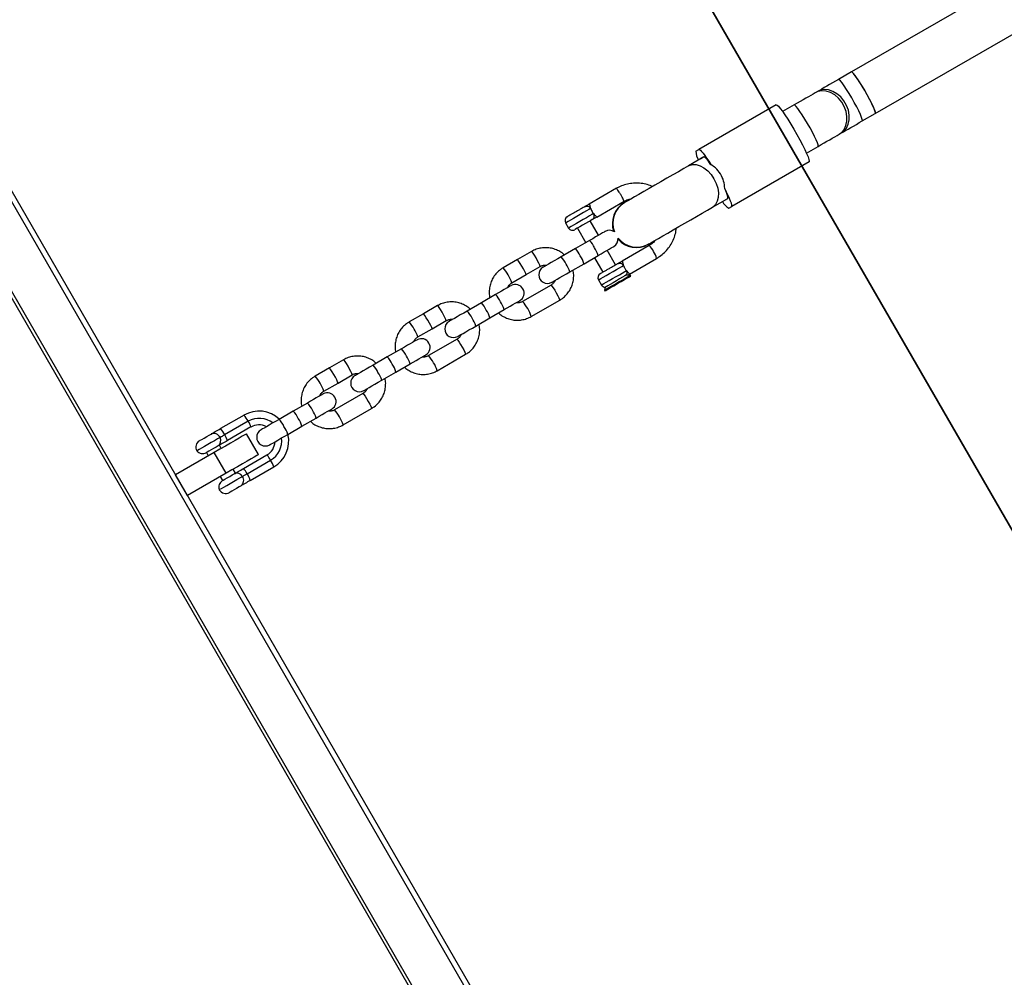
# Model space of a CAD drawing. Units: millimetres. Extents: x -875 to 22085, y 10868 to 25031.
# Drawn here: x 7089 to 7418, y 19288 to 19608 of the extents above; entities that cross this region are included whole.
import ezdxf

# ---------------------------------------------------------------- set-up
doc = ezdxf.new("R2010")
doc.units = ezdxf.units.MM
doc.header["$LTSCALE"] = 100
doc.layers.add('OTWORY_MONTAŻOWE', color=1, linetype='Continuous')
doc.layers.add('WYLEWKI_BETONOWE', color=52, linetype='Continuous')

msp = doc.modelspace()

# ---------------------------------------------------------------- linework, layer by layer
at = {"color": 7, "linetype": 'Continuous', "lineweight": 25}
for p, q in [((7458.27, 18906.18), (7022.69, 19660.62)), ((7414.32, 19617.69), (7367.12, 19590.5)), ((7375.11, 19576.63), (7422.3, 19603.82)), ((7367.12, 19590.5), (7362.78, 19588)), ((7355.76, 19583.95), (7355, 19583.52)), ((7341.98, 19579.47), (7316.1, 19564.57)), ((7347.98, 19579.47), (7344.11, 19577.24)), ((7370.77, 19574.13), (7375.11, 19576.63)), ((7072.46, 19570.73), (7405.31, 18994.22)), ((7362.99, 19569.65), (7363.74, 19570.09)), ((7315.1, 19563.99), (7316.1, 19564.57)), ((7352.09, 19563.37), (7355.97, 19565.61)), ((7223.9, 19276.42), (7058.6, 19562.73)), ((7059.47, 19563.23), (7392.32, 18986.72)), ((7317.77, 19562.07), (7312.63, 19559.11)), ((7317.6, 19561.97), (7316.59, 19561.39)), ((7352.96, 19560.41), (7327.08, 19545.51)), ((7288.56, 19551.59), (7279.41, 19546.32)), ((7281.91, 19541.98), (7291.06, 19547.26)), ((7320.62, 19545.24), (7325.75, 19548.2)), ((7324.58, 19547.53), (7325.59, 19548.11)), ((7326.08, 19544.93), (7327.08, 19545.51)), ((7282.55, 19535.89), (7279.76, 19540.75)), ((7271.51, 19540.04), (7272.51, 19538.3)), ((7275.43, 19538.25), (7278.22, 19533.4)), ((7279.52, 19534.14), (7274.76, 19531.41)), ((7274.76, 19531.41), (7270.01, 19528.67)), ((7288.25, 19526.02), (7285.45, 19530.87)), ((7299.46, 19532.48), (7290.39, 19527.25)), ((7255.38, 19527.74), (7250.63, 19525)), ((7260.13, 19530.48), (7255.38, 19527.74)), ((7277.66, 19526.38), (7282.41, 19529.12)), ((7281.12, 19528.37), (7283.91, 19523.52)), ((7292.89, 19522.92), (7301.96, 19528.14)), ((7258.27, 19522.71), (7263.03, 19525.45)), ((7272.91, 19523.64), (7277.66, 19526.38)), ((7253.52, 19519.98), (7258.27, 19522.71)), ((7282.5, 19520.97), (7283.49, 19519.24)), ((7293.15, 19522.51), (7292.47, 19522.69)), ((7292.49, 19522.69), (7292.89, 19522.92)), ((7293.3, 19522.25), (7293.15, 19522.51)), ((7266.62, 19519.21), (7257.12, 19513.74)), ((7284.75, 19518.49), (7284.49, 19517.52)), ((7284.49, 19517.52), (7284.64, 19517.26)), ((7248.06, 19516.02), (7243.31, 19513.29)), ((7260.01, 19508.71), (7269.52, 19514.19)), ((7228.68, 19512.36), (7223.92, 19509.62)), ((7243.31, 19513.29), (7238.56, 19510.55)), ((7246.2, 19508.26), (7250.96, 19511)), ((7223.92, 19509.62), (7219.17, 19506.88)), ((7241.45, 19505.52), (7246.2, 19508.26)), ((7222.07, 19501.86), (7226.82, 19504.59)), ((7226.82, 19504.59), (7231.57, 19507.33)), ((7235.17, 19501.09), (7225.66, 19495.62)), ((7216.61, 19497.9), (7211.85, 19495.17)), ((7211.85, 19495.17), (7207.1, 19492.43)), ((7228.56, 19490.59), (7238.06, 19496.07)), ((7192.47, 19491.5), (7187.71, 19488.76)), ((7197.22, 19494.24), (7192.47, 19491.5)), ((7214.75, 19490.14), (7219.5, 19492.88)), ((7195.36, 19486.47), (7200.12, 19489.21)), ((7210, 19487.4), (7214.75, 19490.14)), ((7190.61, 19483.74), (7195.36, 19486.47)), ((7203.71, 19482.97), (7194.2, 19477.5)), ((7185.15, 19479.78), (7180.4, 19477.04)), ((7197.1, 19472.47), (7206.61, 19477.95)), ((7163.91, 19475.74), (7156.04, 19471.21)), ((7180.4, 19477.04), (7175.64, 19474.31)), ((7183.29, 19472.02), (7188.05, 19474.76)), ((7165.32, 19473.67), (7157.44, 19469.13)), ((7166.21, 19471.76), (7158.34, 19467.22)), ((7178.54, 19469.28), (7183.29, 19472.02)), ((7168.8, 19462.56), (7164.8, 19469.49)), ((7156.3, 19464.58), (7155.67, 19465.68)), ((7153.97, 19463.24), (7140.98, 19455.74)), ((7151.34, 19463.19), (7151.97, 19462.08)), ((7157.97, 19456.31), (7153.97, 19463.24)), ((7163.73, 19457.86), (7171.6, 19462.4)), ((7164.93, 19456.13), (7172.8, 19460.67)), ((7166.02, 19453.87), (7173.89, 19458.41)), ((7144.98, 19448.81), (7140.98, 19455.74)), ((7157.97, 19456.31), (7144.98, 19448.81)), ((7155.97, 19455.15), (7156.73, 19453.83)), ((7161.06, 19456.33), (7160.3, 19457.65))]:
    msp.add_line(p, q, dxfattribs=at)
at = {"color": 7, "linetype": 'Continuous', "lineweight": 25, "flags": 128}
for points in [[(7370.79, 19585.62), (7369.93, 19587), (7369.13, 19588.22), (7368.42, 19589.22), (7367.83, 19589.95), (7367.4, 19590.39), (7367.14, 19590.5), (7367.12, 19590.5)], [(7375.11, 19576.63), (7375.16, 19576.71), (7375.11, 19577.12), (7374.88, 19577.82), (7374.47, 19578.8), (7373.91, 19579.99), (7373.21, 19581.36), (7372.42, 19582.82), (7371.57, 19584.32), (7370.69, 19585.79), (7369.83, 19587.15), (7369.04, 19588.35), (7368.34, 19589.32), (7367.77, 19590.02), (7367.36, 19590.42), (7367.12, 19590.5)], [(7362.78, 19588), (7361.77, 19587.42), (7360.78, 19586.85), (7359.82, 19586.29), (7358.9, 19585.76), (7358.02, 19585.26), (7357.2, 19584.78), (7356.44, 19584.35), (7355.76, 19583.95)], [(7355, 19583.52), (7354.32, 19583.12), (7353.56, 19582.68), (7352.74, 19582.21), (7351.86, 19581.71), (7350.94, 19581.18), (7349.98, 19580.62), (7348.99, 19580.05), (7347.98, 19579.47)], [(7375.11, 19576.63), (7375.15, 19576.69), (7375.13, 19577.05), (7374.92, 19577.73), (7374.53, 19578.67), (7373.98, 19579.84), (7373.3, 19581.19), (7372.52, 19582.65), (7371.67, 19584.15), (7370.79, 19585.62)], [(7341.98, 19579.47), (7342.24, 19579.41), (7342.68, 19579.02), (7343.28, 19578.33), (7344.03, 19577.34), (7344.89, 19576.11), (7345.84, 19574.67), (7346.85, 19573.06), (7347.88, 19571.35), (7348.89, 19569.59), (7349.86, 19567.84), (7350.74, 19566.17), (7351.51, 19564.62), (7352.15, 19563.26), (7352.62, 19562.12), (7352.92, 19561.25), (7353.03, 19560.67), (7352.96, 19560.41)], [(7363.74, 19570.09), (7364.43, 19570.48), (7365.19, 19570.92), (7366.01, 19571.39), (7366.88, 19571.9), (7367.81, 19572.43), (7368.77, 19572.98), (7369.76, 19573.55), (7370.77, 19574.13)], [(7355.97, 19565.61), (7356.98, 19566.19), (7357.97, 19566.76), (7358.93, 19567.31), (7359.85, 19567.84), (7360.73, 19568.35), (7361.55, 19568.82), (7362.3, 19569.26), (7362.99, 19569.65)], [(7316.1, 19564.57), (7316.29, 19564.55), (7316.58, 19564.33), (7316.98, 19563.93), (7317.47, 19563.35), (7318.04, 19562.6), (7318.69, 19561.69), (7319.39, 19560.65), (7320.14, 19559.5)], [(7312.63, 19559.11), (7311.01, 19558.18), (7309.24, 19557.15), (7307.34, 19556.06), (7305.37, 19554.93), (7303.38, 19553.78), (7301.4, 19552.64), (7299.48, 19551.53), (7297.68, 19550.49), (7296.03, 19549.55), (7294.58, 19548.71), (7293.35, 19548), (7292.37, 19547.44), (7291.68, 19547.04), (7291.28, 19546.81)], [(7327.08, 19545.51), (7327.16, 19545.68), (7327.12, 19546.04), (7326.97, 19546.58), (7326.71, 19547.3), (7326.35, 19548.17), (7325.89, 19549.18), (7325.35, 19550.31), (7324.73, 19551.54)], [(7299.27, 19532.94), (7299.67, 19533.17), (7300.36, 19533.57), (7301.33, 19534.13), (7302.56, 19534.84), (7304.02, 19535.68), (7305.67, 19536.63), (7307.47, 19537.67), (7309.38, 19538.77), (7311.36, 19539.91), (7313.36, 19541.06), (7315.33, 19542.2), (7317.23, 19543.29), (7319, 19544.31), (7320.62, 19545.24)], [(7280.41, 19541.12), (7279.89, 19540.82), (7279.11, 19540.38), (7278.17, 19539.83), (7277.17, 19539.25), (7276.21, 19538.7), (7275.4, 19538.24), (7274.84, 19537.91), (7274.57, 19537.76), (7274.56, 19537.75)], [(7284.74, 19537.15), (7284.64, 19537.09), (7284.35, 19536.93), (7283.87, 19536.65), (7283.23, 19536.28), (7282.45, 19535.83), (7281.54, 19535.31), (7280.56, 19534.74), (7279.52, 19534.14)], [(7282.41, 19529.12), (7283.45, 19529.72), (7284.44, 19530.29), (7285.34, 19530.81), (7286.13, 19531.26), (7286.77, 19531.63), (7287.24, 19531.9), (7287.53, 19532.07), (7287.63, 19532.13)], [(7299.14, 19532.87), (7299.14, 19532.87), (7299.14, 19532.87), (7299.14, 19532.87), (7299.14, 19532.87), (7299.15, 19532.87), (7299.15, 19532.88), (7299.16, 19532.88), (7299.17, 19532.89)], [(7270.01, 19528.67), (7268.86, 19528), (7267.73, 19527.36), (7266.69, 19526.75), (7265.77, 19526.22), (7265, 19525.78), (7264.44, 19525.46), (7264.08, 19525.25), (7263.97, 19525.19)], [(7266.86, 19520.16), (7266.98, 19520.23), (7267.33, 19520.43), (7267.9, 19520.76), (7268.66, 19521.2), (7269.58, 19521.73), (7270.63, 19522.33), (7271.75, 19522.98), (7272.91, 19523.64)], [(7291.92, 19522.62), (7291.36, 19522.3), (7290.56, 19521.84), (7289.57, 19521.27), (7288.49, 19520.65), (7287.4, 19520.02), (7286.41, 19519.45), (7285.6, 19518.98), (7285.03, 19518.65), (7284.76, 19518.5), (7284.75, 19518.49)], [(7289.24, 19520.26), (7290.39, 19520.92), (7291.42, 19521.51), (7292.26, 19521.99), (7292.84, 19522.33), (7293.13, 19522.5), (7293.15, 19522.51)], [(7290.11, 19520.41), (7291.24, 19521.06), (7292.19, 19521.61), (7292.87, 19522), (7293.24, 19522.22), (7293.3, 19522.25)], [(7253.28, 19519.03), (7253.18, 19518.97), (7252.89, 19518.81), (7252.42, 19518.53), (7251.78, 19518.16), (7250.99, 19517.71), (7250.09, 19517.19), (7249.1, 19516.62), (7248.06, 19516.02)], [(7284.49, 19517.52), (7284.49, 19517.52), (7284.68, 19517.63), (7285.18, 19517.92), (7285.95, 19518.36), (7286.94, 19518.93), (7288.06, 19519.58), (7289.24, 19520.26)], [(7284.64, 19517.26), (7284.67, 19517.28), (7284.99, 19517.46), (7285.64, 19517.84), (7286.56, 19518.36), (7287.67, 19519.01), (7288.88, 19519.71), (7290.11, 19520.41)], [(7250.96, 19511), (7252, 19511.6), (7252.98, 19512.17), (7253.88, 19512.68), (7254.67, 19513.14), (7255.31, 19513.51), (7255.79, 19513.78), (7256.08, 19513.95), (7256.18, 19514.01)], [(7238.56, 19510.55), (7237.4, 19509.88), (7236.28, 19509.24), (7235.23, 19508.63), (7234.31, 19508.1), (7233.55, 19507.66), (7232.98, 19507.34), (7232.63, 19507.13), (7232.51, 19507.07)], [(7235.41, 19502.04), (7235.52, 19502.11), (7235.88, 19502.31), (7236.44, 19502.64), (7237.2, 19503.08), (7238.13, 19503.61), (7239.17, 19504.21), (7240.3, 19504.86), (7241.45, 19505.52)], [(7221.83, 19500.91), (7221.73, 19500.85), (7221.44, 19500.69), (7220.96, 19500.41), (7220.32, 19500.04), (7219.53, 19499.59), (7218.63, 19499.07), (7217.64, 19498.5), (7216.61, 19497.9)], [(7219.5, 19492.88), (7220.54, 19493.48), (7221.53, 19494.04), (7222.43, 19494.56), (7223.21, 19495.02), (7223.86, 19495.39), (7224.33, 19495.66), (7224.62, 19495.83), (7224.72, 19495.88)], [(7207.1, 19492.43), (7205.95, 19491.76), (7204.82, 19491.11), (7203.78, 19490.51), (7202.85, 19489.98), (7202.09, 19489.54), (7201.52, 19489.21), (7201.17, 19489.01), (7201.06, 19488.94)], [(7203.95, 19483.92), (7204.07, 19483.99), (7204.42, 19484.19), (7204.99, 19484.52), (7205.75, 19484.95), (7206.67, 19485.49), (7207.72, 19486.09), (7208.84, 19486.74), (7210, 19487.4)], [(7190.37, 19482.79), (7190.27, 19482.73), (7189.98, 19482.56), (7189.5, 19482.29), (7188.86, 19481.92), (7188.08, 19481.47), (7187.18, 19480.95), (7186.19, 19480.38), (7185.15, 19479.78)], [(7188.05, 19474.76), (7189.08, 19475.35), (7190.07, 19475.92), (7190.97, 19476.44), (7191.76, 19476.9), (7192.4, 19477.27), (7192.88, 19477.54), (7193.17, 19477.71), (7193.27, 19477.76)], [(7152.92, 19469.41), (7153.22, 19469.58), (7153.55, 19469.77), (7153.91, 19469.98), (7154.3, 19470.2), (7154.71, 19470.44), (7155.14, 19470.69), (7155.59, 19470.94), (7156.04, 19471.21)], [(7175.64, 19474.31), (7174.49, 19473.64), (7173.37, 19472.99), (7172.32, 19472.39), (7171.4, 19471.86), (7170.64, 19471.42), (7170.07, 19471.09), (7169.72, 19470.89), (7169.6, 19470.82)], [(7155.89, 19468.23), (7155.06, 19467.76), (7154.06, 19467.18), (7152.93, 19466.53), (7151.78, 19465.86), (7150.67, 19465.23), (7149.69, 19464.66), (7148.9, 19464.21), (7148.37, 19463.9), (7148.13, 19463.77), (7148.12, 19463.76)], [(7149.04, 19467.17), (7149.05, 19467.18), (7149.28, 19467.31), (7149.82, 19467.62), (7150.58, 19468.06), (7151.45, 19468.56), (7152.27, 19469.03), (7152.92, 19469.41)], [(7164.8, 19469.49), (7164.63, 19469.39), (7164.15, 19469.11), (7163.35, 19468.65), (7162.27, 19468.03), (7160.93, 19467.26), (7159.39, 19466.36), (7157.68, 19465.38), (7155.85, 19464.32), (7153.97, 19463.24)], [(7157.44, 19469.13), (7157.22, 19469), (7157, 19468.87), (7156.78, 19468.75), (7156.58, 19468.63), (7156.38, 19468.52), (7156.2, 19468.41), (7156.04, 19468.32), (7155.89, 19468.23)], [(7172.49, 19465.8), (7172.61, 19465.87), (7172.96, 19466.07), (7173.53, 19466.4), (7174.29, 19466.83), (7175.22, 19467.37), (7176.26, 19467.97), (7177.39, 19468.62), (7178.54, 19469.28)], [(7155.24, 19465.44), (7154.58, 19465.06), (7153.75, 19464.58), (7152.87, 19464.07), (7152.1, 19463.63), (7151.55, 19463.31), (7151.31, 19463.18), (7151.31, 19463.17)], [(7158.34, 19467.22), (7157.89, 19466.96), (7157.45, 19466.71), (7157.02, 19466.46), (7156.61, 19466.23), (7156.22, 19466), (7155.86, 19465.8), (7155.54, 19465.61), (7155.24, 19465.44)], [(7168.8, 19462.56), (7168.63, 19462.47), (7168.15, 19462.18), (7167.35, 19461.72), (7166.27, 19461.1), (7164.93, 19460.33), (7163.39, 19459.44), (7161.68, 19458.45), (7159.85, 19457.4), (7157.97, 19456.31)], [(7155.61, 19450.76), (7155.62, 19450.77), (7155.86, 19450.91), (7156.39, 19451.21), (7157.17, 19451.66), (7158.15, 19452.23), (7159.26, 19452.87), (7160.42, 19453.53), (7161.54, 19454.18), (7162.55, 19454.76), (7163.37, 19455.24)], [(7156.7, 19453.81), (7156.71, 19453.82), (7156.94, 19453.95), (7157.49, 19454.27), (7158.26, 19454.71), (7159.14, 19455.22), (7159.97, 19455.7), (7160.63, 19456.08)], [(7160.63, 19456.08), (7160.93, 19456.25), (7161.26, 19456.44), (7161.62, 19456.65), (7162, 19456.87), (7162.41, 19457.1), (7162.84, 19457.35), (7163.28, 19457.6), (7163.73, 19457.86)], [(7163.37, 19455.24), (7163.52, 19455.32), (7163.69, 19455.42), (7163.87, 19455.52), (7164.06, 19455.63), (7164.27, 19455.75), (7164.48, 19455.88), (7164.71, 19456), (7164.93, 19456.13)], [(7162.91, 19452.08), (7162.25, 19451.7), (7161.43, 19451.23), (7160.57, 19450.73), (7159.81, 19450.29), (7159.26, 19449.98), (7159.03, 19449.85), (7159.02, 19449.84)], [(7166.02, 19453.87), (7165.57, 19453.61), (7165.13, 19453.36), (7164.7, 19453.11), (7164.28, 19452.87), (7163.9, 19452.65), (7163.53, 19452.44), (7163.2, 19452.25), (7162.91, 19452.08)]]:
    msp.add_lwpolyline(points, dxfattribs=at)
at = {"color": 8, "linetype": 'Continuous', "lineweight": 25, "flags": 128}
for points in [[(7370.77, 19574.13), (7370.82, 19574.22), (7370.77, 19574.62), (7370.54, 19575.32), (7370.14, 19576.3), (7369.57, 19577.49), (7368.88, 19578.86), (7368.08, 19580.32), (7367.23, 19581.83), (7366.35, 19583.29), (7365.5, 19584.65), (7364.7, 19585.85), (7364, 19586.82), (7363.43, 19587.52), (7363.02, 19587.92), (7362.78, 19588)], [(7362.99, 19569.65), (7363.8, 19570.24), (7364.69, 19571.29), (7365.3, 19572.58), (7365.63, 19574.06), (7365.64, 19575.65), (7365.34, 19577.29), (7364.75, 19578.9), (7363.89, 19580.4), (7362.79, 19581.72), (7361.52, 19582.8), (7360.14, 19583.59), (7358.69, 19584.05), (7357.27, 19584.16), (7355.92, 19583.92), (7355, 19583.52)], [(7363.74, 19570.09), (7364.56, 19570.68), (7365.44, 19571.72), (7366.06, 19573.01), (7366.38, 19574.49), (7366.4, 19576.09), (7366.1, 19577.73), (7365.5, 19579.33), (7364.64, 19580.83), (7363.55, 19582.15), (7362.28, 19583.23), (7360.89, 19584.02), (7359.45, 19584.49), (7358.02, 19584.6), (7356.68, 19584.36), (7355.76, 19583.95)], [(7355.97, 19565.61), (7356.01, 19565.69), (7355.97, 19566.09), (7355.74, 19566.8), (7355.33, 19567.77), (7354.77, 19568.97), (7354.07, 19570.33), (7353.28, 19571.8), (7352.43, 19573.3), (7351.55, 19574.76), (7350.69, 19576.13), (7349.9, 19577.32), (7349.2, 19578.29), (7348.63, 19578.99), (7348.22, 19579.39), (7347.98, 19579.47), (7347.98, 19579.47)], [(7312.63, 19559.11), (7312.88, 19559.24), (7313.98, 19559.55), (7315.2, 19559.51), (7316.5, 19559.14), (7317.79, 19558.43), (7319.04, 19557.44), (7320.16, 19556.2), (7321.13, 19554.77)], [(7321.13, 19554.77), (7321.88, 19553.22), (7322.39, 19551.62), (7322.63, 19550.04), (7322.58, 19548.57), (7322.26, 19547.26), (7321.68, 19546.19), (7320.85, 19545.39), (7320.62, 19545.24)], [(7279.87, 19544.85), (7279.31, 19544.53), (7278.5, 19544.06), (7277.5, 19543.49), (7276.39, 19542.84), (7275.24, 19542.18), (7274.13, 19541.54), (7273.14, 19540.97), (7272.35, 19540.52), (7271.8, 19540.2), (7271.53, 19540.05), (7271.51, 19540.04)], [(7280.87, 19543.12), (7280.3, 19542.79), (7279.5, 19542.33), (7278.5, 19541.75), (7277.39, 19541.11), (7276.23, 19540.45), (7275.13, 19539.81), (7274.14, 19539.24), (7273.34, 19538.78), (7272.8, 19538.47), (7272.53, 19538.31), (7272.51, 19538.3)], [(7258.27, 19522.71), (7258.28, 19522.78), (7258.15, 19523.15), (7257.85, 19523.8), (7257.4, 19524.64), (7256.88, 19525.57), (7256.35, 19526.44), (7255.88, 19527.16), (7255.54, 19527.61), (7255.38, 19527.74), (7255.38, 19527.74)], [(7263.03, 19525.45), (7263.04, 19525.52), (7262.91, 19525.89), (7262.6, 19526.54), (7262.15, 19527.38), (7261.63, 19528.3), (7261.1, 19529.18), (7260.63, 19529.89), (7260.3, 19530.35), (7260.13, 19530.48), (7260.13, 19530.48)], [(7282.5, 19520.97), (7282.52, 19520.98), (7282.78, 19521.14), (7283.33, 19521.45), (7284.12, 19521.91), (7285.11, 19522.48), (7286.22, 19523.12), (7287.37, 19523.78), (7288.48, 19524.42), (7289.48, 19525), (7290.29, 19525.46), (7290.85, 19525.79)], [(7283.49, 19519.24), (7283.51, 19519.25), (7283.78, 19519.4), (7284.33, 19519.72), (7285.12, 19520.18), (7286.11, 19520.75), (7287.22, 19521.38), (7288.37, 19522.05), (7289.48, 19522.69), (7290.48, 19523.26), (7291.29, 19523.73), (7291.85, 19524.05)], [(7266.62, 19519.21), (7266.68, 19519.19), (7266.94, 19518.89), (7267.34, 19518.3), (7267.85, 19517.49), (7268.39, 19516.58), (7268.88, 19515.68), (7269.26, 19514.92), (7269.49, 19514.4), (7269.52, 19514.19), (7269.52, 19514.19)], [(7231.57, 19507.33), (7231.58, 19507.39), (7231.45, 19507.76), (7231.14, 19508.42), (7230.7, 19509.26), (7230.17, 19510.18), (7229.64, 19511.06), (7229.18, 19511.77), (7228.84, 19512.23), (7228.68, 19512.36), (7228.68, 19512.36)], [(7226.82, 19504.59), (7226.83, 19504.66), (7226.7, 19505.03), (7226.39, 19505.68), (7225.94, 19506.52), (7225.42, 19507.44), (7224.89, 19508.32), (7224.43, 19509.04), (7224.09, 19509.49), (7223.92, 19509.62), (7223.92, 19509.62)], [(7235.17, 19501.09), (7235.22, 19501.07), (7235.48, 19500.77), (7235.89, 19500.18), (7236.39, 19499.37), (7236.93, 19498.45), (7237.42, 19497.56), (7237.81, 19496.8), (7238.03, 19496.28), (7238.06, 19496.07), (7238.06, 19496.07)], [(7195.36, 19486.47), (7195.37, 19486.54), (7195.24, 19486.91), (7194.93, 19487.56), (7194.49, 19488.4), (7193.97, 19489.32), (7193.44, 19490.2), (7192.97, 19490.91), (7192.63, 19491.37), (7192.47, 19491.5), (7192.47, 19491.5)], [(7200.12, 19489.21), (7200.13, 19489.27), (7200, 19489.64), (7199.69, 19490.29), (7199.24, 19491.14), (7198.72, 19492.06), (7198.19, 19492.94), (7197.72, 19493.65), (7197.39, 19494.11), (7197.22, 19494.24), (7197.22, 19494.24)], [(7203.71, 19482.97), (7203.77, 19482.95), (7204.02, 19482.65), (7204.43, 19482.06), (7204.94, 19481.25), (7205.47, 19480.33), (7205.97, 19479.43), (7206.35, 19478.67), (7206.57, 19478.16), (7206.61, 19477.95), (7206.61, 19477.95)]]:
    msp.add_lwpolyline(points, dxfattribs=at)
at = {"color": 7, "linetype": 'Continuous', "lineweight": 25}
for centre, radius, start, end in [((7321.14, 19564.14), 6.04, 181.4609, 211.0765), ((7329.25, 19550.08), 6.05, 208.8328, 238.4138), ((7295.14, 19539.8), 8, 119.9452, 199.1279), ((7290.45, 19547.97), 1.43, 299.5244, 300.9885), ((7290.28, 19548.44), 1.92, 298.1261, 301.5691), ((7272.81, 19540.78), 1.5, 119.9452, 209.9452), ((7273.81, 19539.05), 1.5, 209.9452, 299.9452), ((7286.18, 19534.64), 2.9, 54.3169, 119.9452), ((7286.18, 19534.64), 2.9, 299.9452, 5.5735), ((7295.14, 19539.8), 8, 220.7625, 299.9452), ((7305.96, 19521.21), 13.51, 119.705, 120.1953), ((7265.41, 19522.67), 2.9, 119.9452, 299.9452), ((7283.8, 19521.72), 1.5, 119.9452, 209.9452), ((7254.73, 19516.52), 2.9, 299.9452, 119.9452), ((7284.79, 19519.99), 1.5, 209.9452, 268.2118), ((7233.96, 19504.55), 2.9, 119.9452, 299.9452), ((7223.27, 19498.4), 2.9, 299.9452, 119.9452), ((7202.5, 19486.43), 2.9, 119.9452, 299.9452), ((7191.82, 19480.28), 2.9, 299.9452, 119.9452), ((7168.88, 19467.09), 9.98, 46.7006, 119.9), ((7157.52, 19469.9), 8.66, 25.8165, 42.4674), ((7169.05, 19467.18), 7.48, 52.5867, 119.9081), ((7149.63, 19465.34), 8.69, 25.8466, 42.4374), ((7159.61, 19469.84), 6.87, 16.1931, 33.8469), ((7168.89, 19467.09), 5.38, 62.3274, 119.9172), ((7168.89, 19467.09), 5.38, 62.3224, 119.9169), ((7153.8, 19467.3), 2.29, 24.1059, 112.5601), ((7153.95, 19467.21), 2.19, 306.0136, 27.9693), ((7151.73, 19465.3), 6.88, 16.2033, 33.8312), ((7171.05, 19468.31), 2.9, 119.9452, 299.9452), ((7169.06, 19467.15), 7.48, 300.0018, 7.2836), ((7168.9, 19467.05), 9.98, 300.0072, 13.1734), ((7150.29, 19465.01), 2.5, 119.9452, 209.9452), ((7168.91, 19467.06), 5.38, 299.9767, 357.5636), ((7168.91, 19467.06), 5.38, 299.9704, 357.5653), ((7150.06, 19465.34), 2.5, 219.1521, 299.9452), ((7166.62, 19457.64), 6.89, 26.0732, 43.6762), ((7165.6, 19455.8), 8.69, 17.4548, 34.0375), ((7161.52, 19454.08), 2.19, 31.9297, 113.8683), ((7161.52, 19453.9), 2.29, 307.3235, 35.7839), ((7158.77, 19453.12), 6.86, 26.0367, 43.7126), ((7157.75, 19451.28), 8.67, 17.4404, 34.0617), ((7157.95, 19451.65), 2.5, 119.9452, 200.7383), ((7157.78, 19452.01), 2.5, 209.9452, 299.9452)]:
    msp.add_arc(centre, radius, start, end, dxfattribs=at)
at = {"color": 8, "linetype": 'Continuous', "lineweight": 25}
for centre, radius, start, end in [((7295.17, 19539.83), 7.99, 119.9974, 199.7375), ((7295.28, 19539.92), 7.96, 120.1236, 201.6008), ((7274.22, 19528.8), 7.53, 23.0052, 45.2792), ((7295.32, 19539.85), 7.96, 218.2906, 299.7658), ((7295.19, 19539.81), 7.99, 220.1687, 299.8775), ((7269.46, 19526.05), 7.54, 23.0215, 45.2707), ((7273.6, 19526.48), 9.2, 16.6585, 34.837), ((7294.86, 19527.66), 6.67, 24.6049, 46.3237), ((7264.72, 19523.32), 7.52, 23.0005, 45.2839), ((7268.84, 19523.74), 9.2, 16.6585, 34.837), ((7295.48, 19526.58), 6.66, 13.5616, 35.2867), ((7239.59, 19515.29), 14.7, 18.5743, 41.3303), ((7264.1, 19521.01), 9.19, 16.6489, 34.855), ((7242.76, 19510.68), 7.53, 23.0075, 45.2769), ((7238, 19507.93), 7.55, 23.0322, 45.2522), ((7237.39, 19505.63), 9.2, 16.652, 34.8435), ((7242.15, 19508.37), 9.19, 16.643, 34.8525), ((7246.07, 19504.03), 14.71, 18.5688, 41.3083), ((7233.24, 19505.19), 7.55, 23.0388, 45.2456), ((7232.63, 19502.88), 9.21, 16.6603, 34.8311), ((7208.14, 19497.18), 14.69, 18.568, 41.3325), ((7211.3, 19492.55), 7.54, 23.0281, 45.2641), ((7206.56, 19489.82), 7.53, 23.0013, 45.2778), ((7210.68, 19490.24), 9.21, 16.6603, 34.8311), ((7214.61, 19485.91), 14.71, 18.5679, 41.3093), ((7201.82, 19487.09), 7.51, 22.9805, 45.3039), ((7205.93, 19487.5), 9.2, 16.6626, 34.8413), ((7176.67, 19479.05), 14.71, 18.58, 41.3246), ((7201.19, 19484.77), 9.19, 16.643, 34.8525), ((7179.85, 19474.43), 7.53, 23.0052, 45.2792), ((7175.09, 19471.69), 7.55, 23.0322, 45.2522), ((7174.48, 19469.38), 9.2, 16.6585, 34.837), ((7179.24, 19472.12), 9.2, 16.6518, 34.8437), ((7183.17, 19467.8), 14.69, 18.5536, 41.3258), ((7170.34, 19468.95), 7.54, 23.0215, 45.2707), ((7169.72, 19466.64), 9.21, 16.6675, 34.828)]:
    msp.add_arc(centre, radius, start, end, dxfattribs=at)
at = {"color": 7, "linetype": 'Continuous', "lineweight": 25}
for start_param, end_param in [(5.32432, 6.283185), (3.141593, 4.100458)]:
    msp.add_ellipse((7321.76, 19555.13), major_axis=(-3.99, 6.93), ratio=0.118039, start_param=start_param, end_param=end_param, dxfattribs=at)
for points, knots in [([(7324.73, 19551.54), (7324.66, 19552.37), (7324.53, 19554.04), (7323.37, 19556.45), (7321.88, 19558.36), (7320.65, 19559.16), (7320.14, 19559.5)], [0, 0, 0, 0, 0.266021, 0.531735, 0.802243, 1, 1, 1, 1]), ([(7300.59, 19552.17), (7300.48, 19552.22), (7299.76, 19552.59), (7298.31, 19552.99), (7296.28, 19553.34), (7294.21, 19553.35), (7292.16, 19553.04), (7290.23, 19552.45), (7289.05, 19551.84), (7288.48, 19551.54)], [0, 0, 0, 0, 0.0282213, 0.1920366, 0.3558061, 0.5195682, 0.6832967, 0.8470065, 1, 1, 1, 1]), ([(7290.97, 19547.21), (7291.19, 19547.33), (7291.89, 19547.7), (7292.78, 19548.05), (7293.47, 19548.13), (7293.62, 19548.15)], [0, 0, 0, 0, 0.2655594, 0.842293, 1, 1, 1, 1]), ([(7277.91, 19545.45), (7277.76, 19545.37), (7277.45, 19545.19), (7276.64, 19544.72), (7275.69, 19544.17), (7274.66, 19543.58), (7273.69, 19543.02), (7272.86, 19542.54), (7272.3, 19542.22), (7272.05, 19542.07), (7272.09, 19542.1), (7272.1, 19542.1)], [0, 0, 0, 0, 0.12063, 0.241268, 0.36188, 0.482507, 0.603146, 0.723772, 0.844412, 0.96503, 1, 1, 1, 1]), ([(7279.41, 19546.32), (7279.41, 19546.32), (7279.41, 19546.32), (7279.41, 19546.32), (7279.41, 19546.31), (7279.39, 19546.3), (7279.33, 19546.27), (7279.2, 19546.19), (7278.93, 19546.04), (7278.56, 19545.83), (7278.16, 19545.6), (7277.99, 19545.5), (7277.91, 19545.45)], [0, 0, 0, 0, 0.000619, 0.001364, 0.003505, 0.010241, 0.034077, 0.12399, 0.249209, 0.499752, 0.769425, 1, 1, 1, 1]), ([(7277.91, 19545.45), (7278.08, 19545.53), (7278.42, 19545.67), (7279, 19545.6), (7279.52, 19545.33), (7279.75, 19545.01), (7279.87, 19544.85)], [0, 0, 0, 0, 0.249984, 0.499989, 0.750045, 1, 1, 1, 1]), ([(7279.41, 19546.32), (7279.43, 19546.3), (7279.47, 19546.28), (7279.54, 19546.02), (7279.61, 19545.73), (7279.7, 19545.39), (7279.8, 19545.06), (7279.87, 19544.85)], [0, 0, 0, 0, 0.2492075, 0.4988719, 0.5929824, 0.7503766, 1, 1, 1, 1]), ([(7279.87, 19544.85), (7279.96, 19544.63), (7280.13, 19544.18), (7280.5, 19543.57), (7280.76, 19543.25), (7280.87, 19543.12)], [0, 0, 0, 0, 0.365887, 0.732809, 1, 1, 1, 1]), ([(7280.41, 19541.12), (7280.56, 19541.23), (7280.85, 19541.45), (7281.08, 19541.98), (7281.11, 19542.58), (7280.95, 19542.94), (7280.87, 19543.12)], [0, 0, 0, 0, 0.249959, 0.499922, 0.749915, 1, 1, 1, 1]), ([(7281.91, 19541.98), (7281.62, 19541.82), (7281.2, 19541.58), (7280.66, 19541.27), (7280.49, 19541.17), (7280.41, 19541.12)], [0, 0, 0, 0, 0.500292, 0.750048, 1, 1, 1, 1]), ([(7280.87, 19543.12), (7281.01, 19542.96), (7281.3, 19542.63), (7281.67, 19542.3), (7281.91, 19542.06), (7281.91, 19542.01), (7281.91, 19541.98)], [0, 0, 0, 0, 0.249565, 0.500164, 0.750567, 1, 1, 1, 1]), ([(7301.96, 19528.14), (7302.3, 19528.35), (7303.22, 19528.92), (7304.59, 19530.06), (7305.96, 19531.6), (7307.09, 19533.33), (7307.92, 19535.22), (7308.42, 19536.89), (7308.52, 19537.94), (7308.56, 19538.29)], [0, 0, 0, 0, 0.0951911, 0.2589227, 0.4227359, 0.5865654, 0.7503964, 0.9142682, 1, 1, 1, 1]), ([(7301.67, 19534.33), (7301.31, 19533.94), (7300.66, 19533.23), (7299.84, 19532.72), (7299.46, 19532.48)], [0, 0, 0, 0, 0.5367, 1, 1, 1, 1]), ([(7271.08, 19529.28), (7270.93, 19529.43), (7270.38, 19529.98), (7269.2, 19530.68), (7267.62, 19531.36), (7265.92, 19531.72), (7264.19, 19531.76), (7262.48, 19531.49), (7261.13, 19531.02), (7260.38, 19530.61), (7260.13, 19530.48)], [0, 0, 0, 0, 0.051959, 0.198198, 0.344442, 0.490669, 0.636867, 0.783036, 0.929166, 1, 1, 1, 1]), ([(7288.9, 19526.39), (7288.98, 19526.44), (7289.15, 19526.54), (7289.69, 19526.85), (7290.11, 19527.09), (7290.39, 19527.25)], [0, 0, 0, 0, 0.250025, 0.499663, 1, 1, 1, 1]), ([(7290.39, 19527.25), (7290.41, 19527.25), (7290.44, 19527.24), (7290.51, 19527.05), (7290.58, 19526.7), (7290.68, 19526.33), (7290.76, 19526.07), (7290.82, 19525.9), (7290.85, 19525.79)], [0, 0, 0, 0, 0.171679, 0.354059, 0.659784, 0.795636, 0.86979, 1, 1, 1, 1]), ([(7250.63, 19525), (7250.32, 19524.81), (7249.53, 19524.32), (7248.4, 19523.3), (7247.35, 19521.93), (7246.56, 19520.39), (7246.06, 19518.73), (7245.9, 19517.01), (7245.94, 19515.72), (7246.13, 19515.05), (7246.16, 19514.93)], [0, 0, 0, 0, 0.091852, 0.237797, 0.383859, 0.529921, 0.676004, 0.822091, 0.968225, 1, 1, 1, 1]), ([(7263.03, 19525.45), (7263.15, 19525.52), (7263.58, 19525.74), (7264.31, 19525.96), (7264.92, 19525.9), (7265.17, 19525.88)], [0, 0, 0, 0, 0.1857272, 0.6628109, 1, 1, 1, 1]), ([(7269.52, 19514.19), (7269.82, 19514.38), (7270.62, 19514.87), (7271.74, 19515.89), (7272.8, 19517.26), (7273.58, 19518.8), (7274.08, 19520.46), (7274.25, 19522.18), (7274.2, 19523.47), (7274.01, 19524.14), (7273.98, 19524.26)], [0, 0, 0, 0, 0.09184, 0.237783, 0.383842, 0.529911, 0.675986, 0.822093, 0.968206, 1, 1, 1, 1]), ([(7283.08, 19523.04), (7283.07, 19523.04), (7283.03, 19523.01), (7283.29, 19523.16), (7283.84, 19523.48), (7284.67, 19523.96), (7285.64, 19524.52), (7286.67, 19525.11), (7287.62, 19525.66), (7288.43, 19526.12), (7288.74, 19526.3), (7288.9, 19526.39)], [0, 0, 0, 0, 0.03497, 0.155591, 0.276231, 0.396856, 0.517495, 0.63811, 0.758733, 0.87937, 1, 1, 1, 1]), ([(7288.9, 19526.39), (7289.07, 19526.46), (7289.41, 19526.61), (7289.98, 19526.54), (7290.5, 19526.27), (7290.74, 19525.95), (7290.85, 19525.79)], [0, 0, 0, 0, 0.249994, 0.500017, 0.750036, 1, 1, 1, 1]), ([(7290.85, 19525.79), (7290.91, 19525.63), (7291.03, 19525.33), (7291.26, 19524.87), (7291.54, 19524.44), (7291.75, 19524.19), (7291.85, 19524.05)], [0, 0, 0, 0, 0.260683, 0.500053, 0.739435, 1, 1, 1, 1]), ([(7291.92, 19522.62), (7291.96, 19522.73), (7292.05, 19522.96), (7292.08, 19523.33), (7292.02, 19523.71), (7291.91, 19523.94), (7291.85, 19524.05)], [0, 0, 0, 0, 0.25003, 0.49998, 0.749958, 1, 1, 1, 1]), ([(7291.85, 19524.05), (7291.92, 19523.97), (7292.04, 19523.84), (7292.18, 19523.7), (7292.38, 19523.49), (7292.64, 19523.24), (7292.89, 19523), (7292.89, 19522.95), (7292.89, 19522.92)], [0, 0, 0, 0, 0.120522, 0.207619, 0.236327, 0.498671, 0.752217, 1, 1, 1, 1]), ([(7268.1, 19520.87), (7267.94, 19520.58), (7267.63, 19519.99), (7267.06, 19519.48), (7266.7, 19519.26), (7266.62, 19519.21)], [0, 0, 0, 0, 0.436257, 0.884052, 1, 1, 1, 1]), ([(7291.91, 19522.62), (7292.04, 19522.65), (7292.22, 19522.7), (7292.45, 19522.69), (7292.47, 19522.69), (7292.49, 19522.69)], [0, 0, 0, 0, 0.497698, 0.749316, 1, 1, 1, 1]), ([(7252.05, 19518.32), (7252.2, 19518.61), (7252.51, 19519.2), (7253.09, 19519.71), (7253.45, 19519.93), (7253.52, 19519.98)], [0, 0, 0, 0, 0.436288, 0.884058, 1, 1, 1, 1]), ([(7239.62, 19511.16), (7239.48, 19511.31), (7238.92, 19511.85), (7237.75, 19512.56), (7236.16, 19513.24), (7234.46, 19513.59), (7232.73, 19513.64), (7231.03, 19513.37), (7229.67, 19512.9), (7228.92, 19512.49), (7228.68, 19512.36)], [0, 0, 0, 0, 0.0519577, 0.1982209, 0.3444603, 0.4906637, 0.6368581, 0.7830228, 0.9291683, 1, 1, 1, 1]), ([(7257.12, 19513.74), (7256.99, 19513.67), (7256.56, 19513.45), (7255.83, 19513.23), (7255.23, 19513.29), (7254.98, 19513.31)], [0, 0, 0, 0, 0.185645, 0.66289, 1, 1, 1, 1]), ([(7231.57, 19507.33), (7231.69, 19507.4), (7232.13, 19507.62), (7232.86, 19507.84), (7233.46, 19507.78), (7233.71, 19507.76)], [0, 0, 0, 0, 0.185722, 0.662922, 1, 1, 1, 1]), ([(7249.07, 19509.91), (7249.21, 19509.76), (7249.76, 19509.22), (7250.94, 19508.51), (7252.53, 19507.83), (7254.22, 19507.48), (7255.95, 19507.43), (7257.66, 19507.7), (7259.02, 19508.18), (7259.77, 19508.58), (7260.01, 19508.71)], [0, 0, 0, 0, 0.051958, 0.19821, 0.344439, 0.490663, 0.636857, 0.783022, 0.929168, 1, 1, 1, 1]), ([(7219.17, 19506.88), (7218.86, 19506.69), (7218.07, 19506.2), (7216.95, 19505.18), (7215.89, 19503.81), (7215.1, 19502.27), (7214.6, 19500.61), (7214.44, 19498.89), (7214.48, 19497.6), (7214.67, 19496.93), (7214.71, 19496.81)], [0, 0, 0, 0, 0.091857, 0.237784, 0.383854, 0.529914, 0.675994, 0.822098, 0.968212, 1, 1, 1, 1]), ([(7238.06, 19496.07), (7238.37, 19496.26), (7239.16, 19496.75), (7240.28, 19497.77), (7241.34, 19499.14), (7242.13, 19500.68), (7242.63, 19502.34), (7242.79, 19504.06), (7242.75, 19505.35), (7242.56, 19506.02), (7242.53, 19506.14)], [0, 0, 0, 0, 0.091867, 0.23781, 0.383869, 0.529929, 0.67601, 0.822094, 0.968226, 1, 1, 1, 1]), ([(7220.59, 19500.2), (7220.74, 19500.49), (7221.05, 19501.08), (7221.63, 19501.59), (7221.99, 19501.81), (7222.07, 19501.86)], [0, 0, 0, 0, 0.436257, 0.884052, 1, 1, 1, 1]), ([(7236.64, 19502.75), (7236.49, 19502.46), (7236.18, 19501.87), (7235.6, 19501.36), (7235.24, 19501.14), (7235.17, 19501.09)], [0, 0, 0, 0, 0.436257, 0.884052, 1, 1, 1, 1]), ([(7208.17, 19493.04), (7208.02, 19493.18), (7207.47, 19493.73), (7206.29, 19494.44), (7204.7, 19495.12), (7203.01, 19495.47), (7201.28, 19495.52), (7199.57, 19495.25), (7198.21, 19494.77), (7197.47, 19494.37), (7197.22, 19494.24)], [0, 0, 0, 0, 0.051959, 0.198213, 0.344444, 0.49067, 0.636867, 0.78303, 0.929185, 1, 1, 1, 1]), ([(7225.66, 19495.62), (7225.54, 19495.55), (7225.11, 19495.33), (7224.37, 19495.11), (7223.77, 19495.17), (7223.52, 19495.19)], [0, 0, 0, 0, 0.185735, 0.662916, 1, 1, 1, 1]), ([(7217.61, 19491.79), (7217.76, 19491.64), (7218.31, 19491.09), (7219.48, 19490.39), (7221.07, 19489.71), (7222.77, 19489.35), (7224.5, 19489.31), (7226.21, 19489.58), (7227.56, 19490.05), (7228.31, 19490.46), (7228.56, 19490.59)], [0, 0, 0, 0, 0.051972, 0.198223, 0.344462, 0.490665, 0.636859, 0.783023, 0.929169, 1, 1, 1, 1]), ([(7187.71, 19488.76), (7187.41, 19488.57), (7186.62, 19488.08), (7185.49, 19487.05), (7184.43, 19485.69), (7183.65, 19484.15), (7183.15, 19482.49), (7182.98, 19480.77), (7183.03, 19479.48), (7183.22, 19478.81), (7183.25, 19478.69)], [0, 0, 0, 0, 0.091852, 0.237796, 0.383841, 0.529922, 0.675985, 0.822091, 0.968225, 1, 1, 1, 1]), ([(7200.12, 19489.21), (7200.24, 19489.28), (7200.67, 19489.5), (7201.4, 19489.72), (7202.01, 19489.66), (7202.26, 19489.64)], [0, 0, 0, 0, 0.185722, 0.662811, 1, 1, 1, 1]), ([(7206.61, 19477.95), (7206.91, 19478.14), (7207.7, 19478.63), (7208.83, 19479.65), (7209.89, 19481.02), (7210.67, 19482.56), (7211.17, 19484.22), (7211.34, 19485.94), (7211.29, 19487.23), (7211.1, 19487.9), (7211.07, 19488.02)], [0, 0, 0, 0, 0.0918518, 0.2377968, 0.3838415, 0.529922, 0.6759847, 0.8220912, 0.9682254, 1, 1, 1, 1]), ([(7205.18, 19484.63), (7205.03, 19484.34), (7204.72, 19483.75), (7204.14, 19483.24), (7203.78, 19483.02), (7203.71, 19482.97)], [0, 0, 0, 0, 0.436291, 0.884, 1, 1, 1, 1]), ([(7189.14, 19482.08), (7189.29, 19482.37), (7189.6, 19482.96), (7190.18, 19483.47), (7190.54, 19483.69), (7190.61, 19483.74)], [0, 0, 0, 0, 0.436272, 0.884088, 1, 1, 1, 1]), ([(7194.2, 19477.5), (7194.08, 19477.43), (7193.65, 19477.21), (7192.92, 19476.99), (7192.31, 19477.05), (7192.06, 19477.07)], [0, 0, 0, 0, 0.185723, 0.662815, 1, 1, 1, 1]), ([(7186.15, 19473.67), (7186.3, 19473.52), (7186.85, 19472.97), (7188.03, 19472.27), (7189.62, 19471.59), (7191.31, 19471.23), (7193.04, 19471.19), (7194.75, 19471.46), (7196.11, 19471.93), (7196.85, 19472.34), (7197.1, 19472.47)], [0, 0, 0, 0, 0.0519586, 0.1981963, 0.3444459, 0.4906716, 0.6368679, 0.7830314, 0.9291671, 1, 1, 1, 1])]:
    msp.add_open_spline(points, degree=3, knots=knots, dxfattribs=at)
at = {"color": 8, "linetype": 'Continuous', "lineweight": 25}
msp.add_open_spline([(7290.97, 19547.21), (7290.98, 19547.26), (7291, 19547.35), (7290.78, 19547.89), (7290.42, 19548.64), (7289.94, 19549.5), (7289.43, 19550.34), (7288.98, 19551.03), (7288.62, 19551.49), (7288.53, 19551.52), (7288.48, 19551.54)], degree=3, knots=[0, 0, 0, 0, 0.125001, 0.249999, 0.374986, 0.499996, 0.624986, 0.749996, 0.875, 1, 1, 1, 1], dxfattribs=at)
at = {"layer": 'OTWORY_MONTAŻOWE'}
msp.add_line((7782.17, 18811.47), (7098.97, 19994.81), dxfattribs=at)
at = {"layer": 'WYLEWKI_BETONOWE'}
for p, q in [((7098.97, 19994.81), (7782.17, 18811.47)), ((7782.17, 18811.47), (7098.97, 19994.81))]:
    msp.add_line(p, q, dxfattribs=at)

doc.saveas('drawing.dxf')
